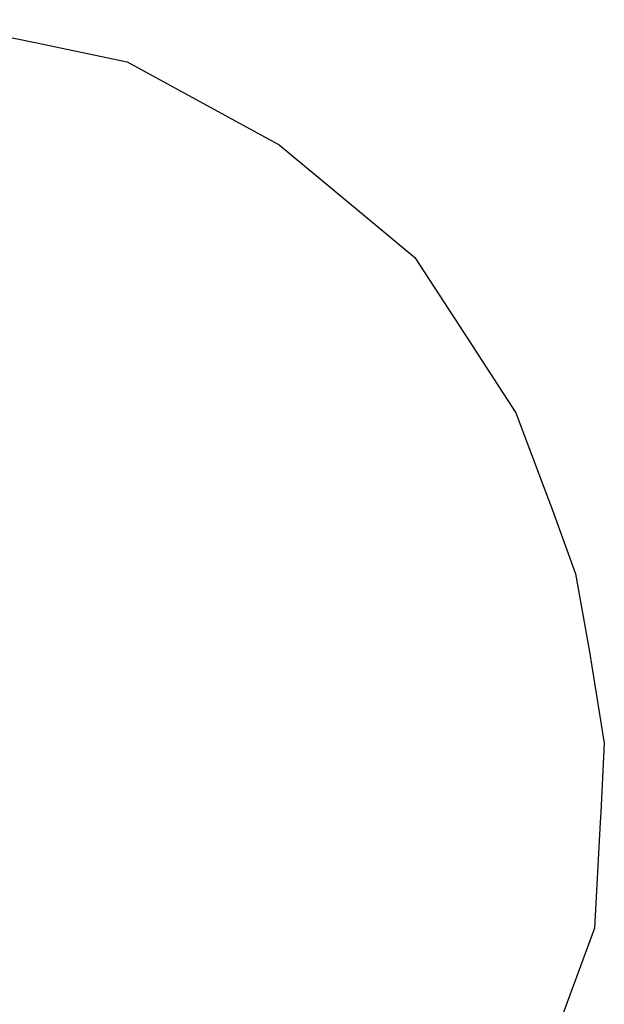
# Model space of a CAD drawing. Extents: x 0 to 9044, y 0 to 4263.
# Drawn here: x 7647 to 9044, y 1909 to 4263 of the extents above; entities that cross this region are included whole.
import ezdxf

# ---------------------------------------------------------------- set-up
doc = ezdxf.new("R2010")
doc.units = 0
doc.header["$LTSCALE"] = 25.4
doc.layers.get('0').update_dxf_attribs({"color": 13, "linetype": 'CONTINUOUS'})

msp = doc.modelspace()

# ---------------------------------------------------------------- linework, layer by layer
at = {"color": 33}
for p, q in [((7421.6, 4262.7), (7683.4, 4207.9)), ((7683.4, 4207.9), (7903.4, 4161.8)), ((7903.4, 4161.8), (8267, 3963.3)), ((8267, 3963.3), (8388, 3862.7)), ((8388, 3862.7), (8591, 3693.8)), ((8591, 3693.8), (8729.2, 3481)), ((8729.2, 3481), (8742, 3461.3)), ((8742, 3461.3), (8832, 3322.7)), ((8832, 3322.7), (8897.7, 3149.1)), ((8897.7, 3149.1), (8910.3, 3115.6)), ((8910.3, 3115.6), (8922.8, 3081)), ((8922.8, 3081), (8974.6, 2937.6)), ((8974.6, 2937.6), (9007.9, 2751.4)), ((9007.9, 2751.4), (9013.7, 2716)), ((9013.7, 2716), (9043.6, 2532.8)), ((9043.6, 2532.8), (9035, 2367.8)), ((9035, 2367.8), (9033.7, 2344.3)), ((9033.7, 2344.3), (9020.5, 2090.9)), ((9020.5, 2090.9), (8929.1, 1843.2))]:
    msp.add_line(p, q, dxfattribs=at)

doc.saveas('drawing.dxf')
